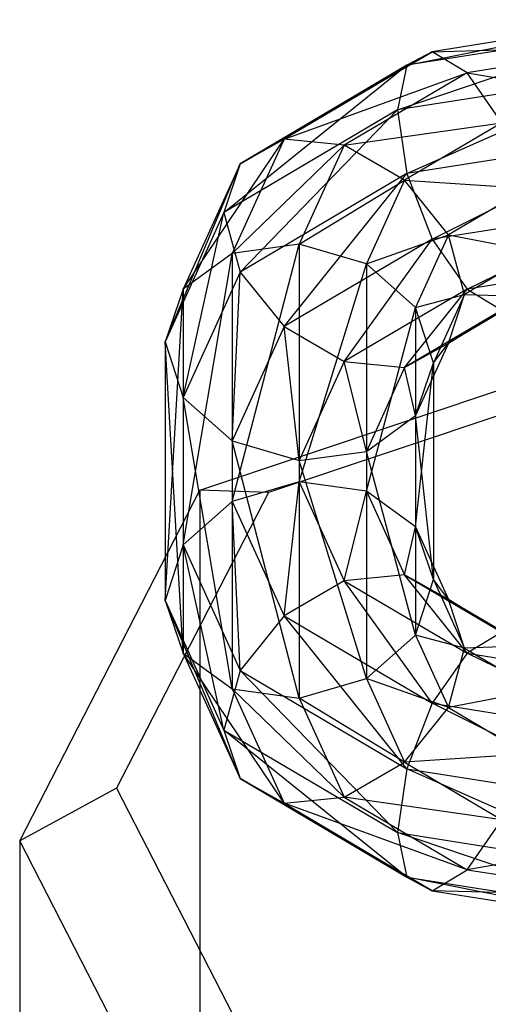
# Model space of a CAD drawing. Extents: x -1550 to 3800, y -2590 to 2590.
# Drawn here: x 421 to 431, y 1088 to 1110 of the extents above; entities that cross this region are included whole.
import ezdxf

# ---------------------------------------------------------------- set-up
doc = ezdxf.new("R2010")
doc.units = 0

msp = doc.modelspace()

# ---------------------------------------------------------------- linework, layer by layer
at = {"color": 0}
for p, q in [((429.422494, 1107.864001, -25.914644), (434.725408, 1109.667887, -25.839577)), ((429.630545, 1108.861613, -24.737944), (434.725408, 1109.882584, -24.273685)), ((434.725408, 1109.667887, -25.839577), (429.630545, 1108.861613, -24.737944)), ((434.725408, 1109.882584, -24.273685), (430.198951, 1109.166261, -23.294955)), ((430.198951, 1109.166261, -23.294955), (434.725408, 1109.28976, -22.783166)), ((434.725408, 1109.28976, -22.783166), (430.975408, 1108.696314, -21.972325)), ((425.900846, 1106.658832, -21.728225), (430.198951, 1109.166261, -23.294955)), ((430.198951, 1109.166261, -23.294955), (426.885354, 1107.209232, -20.621014)), ((430.198951, 1109.166261, -23.294955), (429.630545, 1108.861613, -24.737944)), ((430.975408, 1108.696314, -21.972325), (430.198951, 1109.166261, -23.294955)), ((425.540491, 1105.571268, -22.782022), (429.630545, 1108.861613, -24.737944)), ((429.630545, 1108.861613, -24.737944), (425.900846, 1106.658832, -21.728225)), ((429.630545, 1108.861613, -24.737944), (429.422494, 1107.864001, -25.914644)), ((426.885354, 1107.209232, -20.621014), (430.975408, 1108.696314, -21.972325)), ((430.975408, 1108.696314, -21.972325), (428.230217, 1107.074989, -19.757065)), ((434.725408, 1108.703199, -27.061264), (429.422494, 1107.864001, -25.914644)), ((429.630545, 1106.440733, -26.509761), (434.725408, 1108.703199, -27.061264)), ((431.751865, 1107.577694, -21.124452), (430.975408, 1108.696314, -21.972325)), ((430.975408, 1108.696314, -21.972325), (434.725408, 1108.048264, -21.767405)), ((429.422494, 1107.864001, -25.914644), (425.540491, 1105.571268, -22.782022)), ((425.900846, 1104.237951, -23.500042), (429.422494, 1107.864001, -25.914644)), ((429.422494, 1107.864001, -25.914644), (429.630545, 1106.440733, -26.509761)), ((428.230217, 1107.074989, -19.757065), (431.751865, 1107.577694, -21.124452)), ((431.751865, 1107.577694, -21.124452), (429.57508, 1106.292072, -19.367874)), ((434.725408, 1107.247006, -27.611394), (429.630545, 1106.440733, -26.509761)), ((430.198951, 1104.973172, -26.363832), (434.725408, 1107.247006, -27.611394)), ((424.627332, 1103.85179, -17.892888), (426.885354, 1107.209232, -20.621014)), ((426.885354, 1107.209232, -20.621014), (425.725408, 1104.652513, -17.1277)), ((425.725408, 1104.652513, -17.1277), (428.230217, 1107.074989, -19.757065)), ((426.885354, 1107.209232, -20.621014), (425.900846, 1106.658832, -21.728225)), ((428.230217, 1107.074989, -19.757065), (426.885354, 1107.209232, -20.621014)), ((428.230217, 1107.074989, -19.757065), (427.225408, 1104.860218, -16.730964)), ((429.57508, 1106.292072, -19.367874), (428.230217, 1107.074989, -19.757065)), ((424.225408, 1102.672601, -18.821496), (425.900846, 1106.658832, -21.728225)), ((425.900846, 1106.658832, -21.728225), (424.627332, 1103.85179, -17.892888)), ((425.900846, 1106.658832, -21.728225), (425.540491, 1105.571268, -22.782022)), ((429.630545, 1106.440733, -26.509761), (425.900846, 1104.237951, -23.500042)), ((426.885354, 1103.016144, -23.689891), (429.630545, 1106.440733, -26.509761)), ((429.630545, 1106.440733, -26.509761), (430.198951, 1104.973172, -26.363832)), ((427.225408, 1104.860218, -16.730964), (429.57508, 1106.292072, -19.367874)), ((429.57508, 1106.292072, -19.367874), (428.725408, 1104.419249, -16.808985)), ((430.559589, 1105.070265, -19.557722), (429.57508, 1106.292072, -19.367874)), ((429.57508, 1106.292072, -19.367874), (432.320271, 1106.110134, -20.978523)), ((432.320271, 1106.110134, -20.978523), (430.559589, 1105.070265, -19.557722)), ((425.540491, 1105.571268, -22.782022), (424.225408, 1102.672601, -18.821496)), ((424.627332, 1101.430909, -19.664705), (425.540491, 1105.571268, -22.782022)), ((425.540491, 1105.571268, -22.782022), (425.900846, 1104.237951, -23.500042)), ((434.725408, 1105.689495, -27.342562), (430.198951, 1104.973172, -26.363832)), ((430.975408, 1103.854552, -25.515959), (434.725408, 1105.689495, -27.342562)), ((428.725408, 1104.419249, -16.808985), (430.559589, 1105.070265, -19.557722)), ((430.559589, 1105.070265, -19.557722), (429.823484, 1103.447765, -17.340857)), ((430.919944, 1103.736948, -20.275742), (430.559589, 1105.070265, -19.557722)), ((430.559589, 1105.070265, -19.557722), (432.528322, 1104.686865, -21.57364)), ((427.225408, 1104.860218, -16.730964), (425.725408, 1104.652513, -17.1277)), ((425.725408, 1099.103798, -9.546342), (427.225408, 1104.860218, -16.730964)), ((430.198951, 1104.973172, -26.363832), (426.885354, 1103.016144, -23.689891)), ((428.725408, 1104.419249, -16.808985), (427.225408, 1104.860218, -16.730964)), ((427.225408, 1104.860218, -16.730964), (427.225408, 1099.544767, -9.468321)), ((428.230217, 1102.233227, -23.300699), (430.198951, 1104.973172, -26.363832)), ((430.198951, 1104.973172, -26.363832), (430.975408, 1103.854552, -25.515959)), ((425.725408, 1104.652513, -17.1277), (424.627332, 1103.85179, -17.892888)), ((424.627332, 1098.132314, -10.078214), (425.725408, 1104.652513, -17.1277)), ((425.725408, 1104.652513, -17.1277), (425.725408, 1099.103798, -9.546342)), ((432.528322, 1104.686865, -21.57364), (430.919944, 1103.736948, -20.275742)), ((427.225408, 1099.544767, -9.468321), (428.725408, 1104.419249, -16.808985)), ((429.823484, 1103.447765, -17.340857), (428.725408, 1104.419249, -16.808985)), ((428.725408, 1104.419249, -16.808985), (428.725408, 1099.337062, -9.865057)), ((434.725408, 1104.447998, -26.3268), (430.975408, 1103.854552, -25.515959)), ((425.900846, 1104.237951, -23.500042), (424.627332, 1101.430909, -19.664705)), ((425.725408, 1100.459424, -20.196577), (425.900846, 1104.237951, -23.500042)), ((425.900846, 1104.237951, -23.500042), (426.885354, 1103.016144, -23.689891)), ((424.627332, 1103.85179, -17.892888), (424.225408, 1102.672601, -18.821496)), ((424.225408, 1096.890622, -10.921423), (424.627332, 1103.85179, -17.892888)), ((424.627332, 1103.85179, -17.892888), (424.627332, 1098.132314, -10.078214)), ((430.975408, 1103.854552, -25.515959), (428.230217, 1102.233227, -23.300699)), ((429.57508, 1102.098984, -22.436751), (430.975408, 1103.854552, -25.515959)), ((429.823484, 1103.447765, -17.340857), (430.919944, 1103.736948, -20.275742)), ((430.919944, 1103.736948, -20.275742), (430.225408, 1102.206073, -18.184066)), ((430.559589, 1102.649384, -21.329539), (430.919944, 1103.736948, -20.275742)), ((430.919944, 1103.736948, -20.275742), (432.320271, 1103.689253, -22.75034)), ((430.975408, 1103.854552, -25.515959), (431.751865, 1103.384605, -24.193329)), ((432.320271, 1103.689253, -22.75034), (430.559589, 1102.649384, -21.329539)), ((428.725408, 1099.337062, -9.865057), (429.823484, 1103.447765, -17.340857)), ((431.751865, 1103.384605, -24.193329), (429.57508, 1102.098984, -22.436751)), ((430.225408, 1102.206073, -18.184066), (429.823484, 1103.447765, -17.340857)), ((429.823484, 1103.447765, -17.340857), (429.823484, 1098.536339, -10.630245)), ((430.559589, 1102.649384, -21.329539), (431.751865, 1103.384605, -24.193329)), ((426.885354, 1103.016144, -23.689891), (425.725408, 1100.459424, -20.196577)), ((426.885354, 1103.016144, -23.689891), (428.230217, 1102.233227, -23.300699)), ((427.225408, 1100.018456, -20.274598), (426.885354, 1103.016144, -23.689891)), ((424.225408, 1102.672601, -18.821496), (424.627332, 1101.430909, -19.664705)), ((424.225408, 1102.672601, -18.821496), (424.225408, 1096.890622, -10.921423)), ((424.627332, 1095.711433, -11.850031), (424.225408, 1102.672601, -18.821496)), ((429.57508, 1102.098984, -22.436751), (430.559589, 1102.649384, -21.329539)), ((430.559589, 1102.649384, -21.329539), (429.823484, 1101.026884, -19.112674)), ((430.225408, 1102.206073, -18.184066), (430.559589, 1102.649384, -21.329539)), ((425.00269, 1099.35898, 2.168277), (434.725408, 1102.608836, 4.546813)), ((428.230217, 1102.233227, -23.300699), (427.225408, 1100.018456, -20.274598)), ((428.230217, 1102.233227, -23.300699), (429.57508, 1102.098984, -22.436751)), ((428.725408, 1100.22616, -19.877862), (428.230217, 1102.233227, -23.300699)), ((429.823484, 1101.026884, -19.112674), (430.225408, 1102.206073, -18.184066)), ((429.823484, 1098.536339, -10.630245), (430.225408, 1102.206073, -18.184066)), ((430.225408, 1102.206073, -18.184066), (430.225408, 1097.35715, -11.558853)), ((434.725408, 1102.043152, 1.654358), (426.533423, 1099.30495, -0.349703)), ((429.57508, 1102.098984, -22.436751), (428.725408, 1100.22616, -19.877862)), ((429.823484, 1101.026884, -19.112674), (429.57508, 1102.098984, -22.436751)), ((424.627332, 1101.430909, -19.664705), (425.725408, 1100.459424, -20.196577)), ((424.627332, 1101.430909, -19.664705), (424.627332, 1095.711433, -11.850031)), ((425.725408, 1094.910709, -12.615219), (424.627332, 1101.430909, -19.664705)), ((428.725408, 1100.22616, -19.877862), (429.823484, 1101.026884, -19.112674)), ((429.823484, 1101.026884, -19.112674), (429.823484, 1096.115458, -12.402062)), ((430.225408, 1097.35715, -11.558853), (429.823484, 1101.026884, -19.112674)), ((425.725408, 1100.459424, -20.196577), (427.225408, 1100.018456, -20.274598)), ((425.725408, 1100.459424, -20.196577), (425.725408, 1094.910709, -12.615219)), ((427.225408, 1094.703005, -13.011955), (425.725408, 1100.459424, -20.196577)), ((427.225408, 1100.018456, -20.274598), (428.725408, 1100.22616, -19.877862)), ((428.725408, 1100.22616, -19.877862), (428.725408, 1095.143973, -12.933934)), ((429.823484, 1096.115458, -12.402062), (428.725408, 1100.22616, -19.877862)), ((427.225408, 1100.018456, -20.274598), (427.225408, 1094.703005, -13.011955)), ((428.725408, 1095.143973, -12.933934), (427.225408, 1100.018456, -20.274598)), ((427.225408, 1099.544767, -9.468321), (425.725408, 1099.103798, -9.546342)), ((426.885354, 1096.547079, -6.053028), (427.225408, 1099.544767, -9.468321)), ((428.725408, 1099.337062, -9.865057), (427.225408, 1099.544767, -9.468321)), ((427.225408, 1099.544767, -9.468321), (428.230217, 1097.329995, -6.44222)), ((420.975408, 1091.513132, -3.574015), (425.00269, 1099.35898, 2.168277)), ((425.00269, 1099.35898, 2.168277), (425.00269, 1086.365655, 19.921404)), ((426.533423, 1099.30495, -0.349703), (425.00269, 1099.35898, 2.168277)), ((428.230217, 1097.329995, -6.44222), (428.725408, 1099.337062, -9.865057)), ((429.823484, 1098.536339, -10.630245), (428.725408, 1099.337062, -9.865057)), ((428.725408, 1099.337062, -9.865057), (429.57508, 1097.464239, -7.306169)), ((426.533423, 1099.30495, -0.349703), (423.140192, 1092.694343, -5.187936)), ((425.725408, 1099.103798, -9.546342), (424.627332, 1098.132314, -10.078214)), ((425.725408, 1099.103798, -9.546342), (426.885354, 1096.547079, -6.053028)), ((425.900846, 1095.325271, -6.242877), (425.725408, 1099.103798, -9.546342)), ((429.57508, 1097.464239, -7.306169), (429.823484, 1098.536339, -10.630245)), ((430.225408, 1097.35715, -11.558853), (429.823484, 1098.536339, -10.630245)), ((429.823484, 1098.536339, -10.630245), (430.559589, 1096.913839, -8.41338)), ((424.627332, 1098.132314, -10.078214), (424.225408, 1096.890622, -10.921423)), ((424.627332, 1098.132314, -10.078214), (425.900846, 1095.325271, -6.242877)), ((425.540491, 1093.991954, -6.960897), (424.627332, 1098.132314, -10.078214)), ((429.57508, 1097.464239, -7.306169), (428.230217, 1097.329995, -6.44222)), ((430.559589, 1096.913839, -8.41338), (429.57508, 1097.464239, -7.306169)), ((429.57508, 1097.464239, -7.306169), (431.751865, 1096.178618, -5.54959)), ((430.975408, 1095.70867, -4.22696), (429.57508, 1097.464239, -7.306169)), ((429.823484, 1096.115458, -12.402062), (430.225408, 1097.35715, -11.558853)), ((430.225408, 1097.35715, -11.558853), (430.919944, 1095.826274, -9.467177)), ((430.559589, 1096.913839, -8.41338), (430.225408, 1097.35715, -11.558853)), ((428.230217, 1097.329995, -6.44222), (426.885354, 1096.547079, -6.053028)), ((428.230217, 1097.329995, -6.44222), (430.975408, 1095.70867, -4.22696)), ((430.198951, 1094.59005, -3.379087), (428.230217, 1097.329995, -6.44222)), ((430.919944, 1095.826274, -9.467177), (430.559589, 1096.913839, -8.41338)), ((430.559589, 1096.913839, -8.41338), (432.320271, 1095.87397, -6.992579)), ((431.751865, 1096.178618, -5.54959), (430.559589, 1096.913839, -8.41338)), ((424.225408, 1096.890622, -10.921423), (424.627332, 1095.711433, -11.850031)), ((424.225408, 1096.890622, -10.921423), (425.540491, 1093.991954, -6.960897)), ((425.900846, 1092.90439, -8.014694), (424.225408, 1096.890622, -10.921423)), ((426.885354, 1096.547079, -6.053028), (425.900846, 1095.325271, -6.242877)), ((426.885354, 1096.547079, -6.053028), (430.198951, 1094.59005, -3.379087)), ((429.630545, 1093.12249, -3.233158), (426.885354, 1096.547079, -6.053028)), ((428.725408, 1095.143973, -12.933934), (429.823484, 1096.115458, -12.402062)), ((429.823484, 1096.115458, -12.402062), (430.559589, 1094.492958, -10.185197)), ((430.919944, 1095.826274, -9.467177), (429.823484, 1096.115458, -12.402062)), ((431.751865, 1096.178618, -5.54959), (430.975408, 1095.70867, -4.22696)), ((430.559589, 1094.492958, -10.185197), (430.919944, 1095.826274, -9.467177)), ((432.320271, 1095.87397, -6.992579), (430.919944, 1095.826274, -9.467177)), ((430.919944, 1095.826274, -9.467177), (432.528322, 1094.876357, -8.16928)), ((424.627332, 1095.711433, -11.850031), (425.725408, 1094.910709, -12.615219)), ((424.627332, 1095.711433, -11.850031), (425.900846, 1092.90439, -8.014694)), ((426.885354, 1092.35399, -9.121905), (424.627332, 1095.711433, -11.850031)), ((430.975408, 1095.70867, -4.22696), (430.198951, 1094.59005, -3.379087)), ((430.975408, 1095.70867, -4.22696), (434.725408, 1095.115224, -3.416119)), ((434.725408, 1093.873728, -2.400357), (430.975408, 1095.70867, -4.22696)), ((425.900846, 1095.325271, -6.242877), (425.540491, 1093.991954, -6.960897)), ((425.900846, 1095.325271, -6.242877), (429.630545, 1093.12249, -3.233158)), ((429.422494, 1091.699222, -3.828275), (425.900846, 1095.325271, -6.242877)), ((427.225408, 1094.703005, -13.011955), (428.725408, 1095.143973, -12.933934)), ((428.725408, 1095.143973, -12.933934), (429.57508, 1093.27115, -10.375046)), ((430.559589, 1094.492958, -10.185197), (428.725408, 1095.143973, -12.933934)), ((425.725408, 1094.910709, -12.615219), (427.225408, 1094.703005, -13.011955)), ((425.725408, 1094.910709, -12.615219), (426.885354, 1092.35399, -9.121905)), ((428.230217, 1092.488234, -9.985854), (425.725408, 1094.910709, -12.615219)), ((427.225408, 1094.703005, -13.011955), (428.230217, 1092.488234, -9.985854)), ((429.57508, 1093.27115, -10.375046), (427.225408, 1094.703005, -13.011955)), ((432.528322, 1094.876357, -8.16928), (430.559589, 1094.492958, -10.185197)), ((429.57508, 1093.27115, -10.375046), (430.559589, 1094.492958, -10.185197)), ((430.198951, 1094.59005, -3.379087), (429.630545, 1093.12249, -3.233158)), ((430.198951, 1094.59005, -3.379087), (434.725408, 1093.873728, -2.400357)), ((434.725408, 1092.316216, -2.131525), (430.198951, 1094.59005, -3.379087)), ((430.559589, 1094.492958, -10.185197), (432.320271, 1093.453089, -8.764396)), ((425.540491, 1093.991954, -6.960897), (425.900846, 1092.90439, -8.014694)), ((425.540491, 1093.991954, -6.960897), (429.422494, 1091.699222, -3.828275)), ((429.630545, 1090.701609, -5.004975), (425.540491, 1093.991954, -6.960897)), ((432.320271, 1093.453089, -8.764396), (429.57508, 1093.27115, -10.375046)), ((428.230217, 1092.488234, -9.985854), (429.57508, 1093.27115, -10.375046)), ((429.57508, 1093.27115, -10.375046), (431.751865, 1091.985529, -8.618467)), ((429.630545, 1093.12249, -3.233158), (429.422494, 1091.699222, -3.828275)), ((429.630545, 1093.12249, -3.233158), (434.725408, 1092.316216, -2.131525)), ((434.725408, 1090.860023, -2.681655), (429.630545, 1093.12249, -3.233158)), ((425.900846, 1092.90439, -8.014694), (426.885354, 1092.35399, -9.121905)), ((425.900846, 1092.90439, -8.014694), (429.630545, 1090.701609, -5.004975)), ((430.198951, 1090.396961, -6.447965), (425.900846, 1092.90439, -8.014694)), ((423.140192, 1092.694343, -5.187936), (420.975408, 1091.513132, -3.574015)), ((423.140192, 1092.694343, -5.187936), (426.533423, 1086.083737, -10.026168)), ((426.885354, 1092.35399, -9.121905), (428.230217, 1092.488234, -9.985854)), ((428.230217, 1092.488234, -9.985854), (430.975408, 1090.866908, -7.770594)), ((431.751865, 1091.985529, -8.618467), (428.230217, 1092.488234, -9.985854)), ((426.885354, 1092.35399, -9.121905), (430.198951, 1090.396961, -6.447965)), ((430.975408, 1090.866908, -7.770594), (426.885354, 1092.35399, -9.121905)), ((430.975408, 1090.866908, -7.770594), (431.751865, 1091.985529, -8.618467)), ((429.422494, 1091.699222, -3.828275), (429.630545, 1090.701609, -5.004975)), ((429.422494, 1091.699222, -3.828275), (434.725408, 1090.860023, -2.681655)), ((434.725408, 1089.895335, -3.903342), (429.422494, 1091.699222, -3.828275)), ((420.975408, 1091.513132, -3.574015), (420.975408, 1078.519807, 14.179112)), ((425.00269, 1083.667284, -9.316308), (420.975408, 1091.513132, -3.574015)), ((434.725408, 1091.514959, -7.975515), (430.975408, 1090.866908, -7.770594)), ((430.198951, 1090.396961, -6.447965), (430.975408, 1090.866908, -7.770594)), ((430.975408, 1090.866908, -7.770594), (434.725408, 1090.273462, -6.959753)), ((429.630545, 1090.701609, -5.004975), (430.198951, 1090.396961, -6.447965)), ((429.630545, 1090.701609, -5.004975), (434.725408, 1089.895335, -3.903342)), ((434.725408, 1089.680639, -5.469234), (429.630545, 1090.701609, -5.004975)), ((430.198951, 1090.396961, -6.447965), (434.725408, 1089.680639, -5.469234)), ((434.725408, 1090.273462, -6.959753), (430.198951, 1090.396961, -6.447965))]:
    msp.add_line(p, q, dxfattribs=at)

doc.saveas('drawing.dxf')
